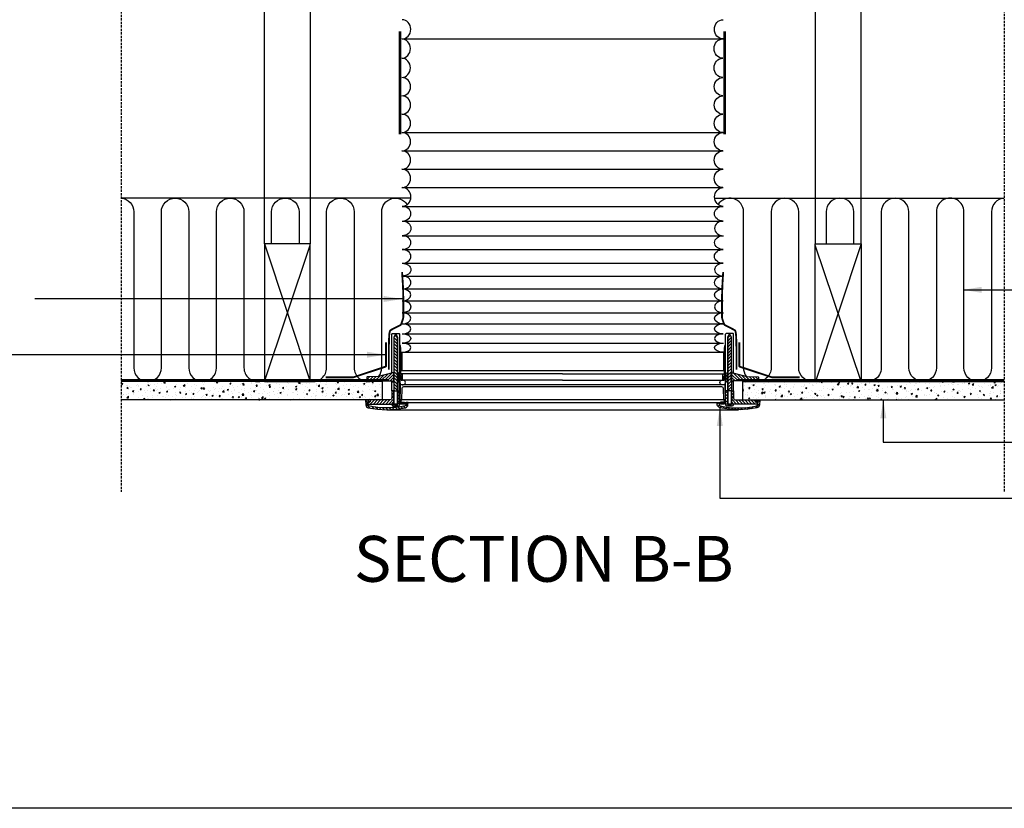
# Model space of a CAD drawing. Units: millimetres. Extents: x -506 to 8173, y 5605 to 12139.
# Drawn here: x 6539 to 7612, y 5901 to 6760 of the extents above; entities that cross this region are included whole.
import ezdxf

# ---------------------------------------------------------------- set-up
doc = ezdxf.new("R2010")
doc.units = ezdxf.units.MM
doc.header["$LTSCALE"] = 0.04
doc.linetypes.add('DASHED', pattern=[0.75, 0.5, -0.25])
doc.linetypes.add('HIDDEN', pattern=[9.524999999999999, 6.35, -3.175])
doc.layers.get('0').update_dxf_attribs({"lineweight": 25})
for name, color, linetype in [('VELUX_DIFFUSER', 7, 'Continuous'), ('VELUX_FLEX', 253, 'Continuous'), ('VELUX_GASKET', 1, 'Continuous'), ('VELUX_HATCH', 1, 'Continuous'), ('VELUX_INFO', 7, 'Continuous'), ('VELUX_INSULATION', 1, 'Continuous'), ('VELUX_ROOFCONSTRUCTION', 7, 'Continuous'), ('VELUX_RUDE_', 1, 'Continuous'), ('VELUX_SILVERTABE', 3, 'Continuous'), ('VELUX_TEXT', 7, 'Continuous'), ('VELUX_UNDERROOF', 3, 'DASHED'), ('VELUX_VAPOUR-BARRIER', 1, 'HIDDEN')]:
    doc.layers.add(name, color=color, linetype=linetype)
doc.styles.add('VELUX notes 1_50', font='arial.ttf')
doc.styles.add('Verdana', font='verdana.ttf')
doc.dimstyles.new('VERDANA', dxfattribs={"dimtxt": 20, "dimasz": 20, "dimexe": 2, "dimexo": 0, "dimgap": 2, "dimtad": 1, "dimdec": 0, "dimzin": 4, "dimdsep": 46, "dimlunit": 6, "dimtxsty": 'Verdana', "dimcen": 0.09, "dimclrd": 256, "dimclre": 256, "dimclrt": 256, "dimadec": 0, "dimazin": 1, "dimtfac": 1, "dimtdec": 0, "dimtix": 1, "dimtmove": 0, "dimatfit": 3, "dimfxl": 1, "dimtolj": 1, "dimtzin": 0, "dimarcsym": 0})
pattern_1 = [(44.99999999999996, (6452.203439276123, 6694.334932103915), (-1.683798022700465, 1.683798022700467), [])]
pattern_2 = [(44.99999999999996, (6452.203439276123, 6733.321746258805), (-1.683798022700465, 1.683798022700467), [])]
pattern_3 = [(134.9999999999999, (7808.748008103397, 6733.321746258804), (1.683798022700467, 1.683798022700466), [])]
pattern_4 = [(49.99999999999999, (4218.935765525324, 5491.193443356608), (14.34520365201507, -1.255042699651902), [1.5, -16.5]), (355, (4218.935765525324, 5491.193443356608), (-2.77502667226, 15.04384267400024), [1.2, -13.2]), (100.4514, (4220.131199125324, 5491.088856556607), (11.57018763428043, 13.78879084121907), [1.2748038, -14.02284224]), (46.18420000000002, (4218.935765525324, 5495.193443356608), (21.34482097251289, -3.310380286580362), [2.249999999999998, -24.74999999999999]), (96.6356, (4220.714500425325, 5494.917577216607), (18.69325411097407, 19.48235741800884), [1.91220576, -21.03426]), (351.1842, (4218.935765525324, 5495.193443356608), (18.69323890267254, 19.48237201850649), [1.8, -19.8]), (21, (4220.935765525324, 5494.193443356608), (11.93814104236923, -8.052377813306776), [1.5, -16.5]), (326.0000000000001, (4220.935765525324, 5494.193443356608), (4.866306638431634, 14.50300090093706), [1.2, -13.2]), (71.4514, (4221.930610185324, 5493.522411236608), (16.8044525716298, 6.450609934199048), [1.2748038, -14.02284224]), (37.50000000000001, (4218.935765525324, 5491.193443356608), (0.2431971063458134, 6.65787707662623), [0, -13.04, 0, -13.4, 0, -13.25]), (7.499999999999999, (4218.935765525324, 5491.193443356608), (5.261390748842972, 7.888234237647205), [0, -7.64, 0, -12.74, 0, -5.05]), (327.5, (4214.475765525325, 5491.193443356608), (10.67644872344818, -0.451097434687596), [0, -5, 0, -15.6, 0, -20.7]), (317.5, (4212.475765525325, 5491.193443356608), (11.66372338684772, 2.002099646646353), [0, -6.5, 0, -10.36, 0, -14.7])]
pattern_5 = [(135, (7808.748008103397, 6694.334932103915), (1.683798022700465, 1.683798022700467), [])]

msp = doc.modelspace()

# ---------------------------------------------------------------- hatches: boundary and pattern name
at = {"layer": 'VELUX_GASKET'}
h = msp.add_hatch(dxfattribs=at)
h.set_pattern_fill('ANSI31', color=256, scale=0.75, angle=89.99999999999999, style=0)
h.set_pattern_definition([(134.9999999999999, (6452.203439276123, 6733.321746258805), (-1.683798022700467, -1.683798022700465), [])])
h.paths.add_polyline_path([(6950.684653459643, 6412.934346319898), (6950.684653459644, 6414.393277948993), (6949.094506348381, 6417.383909704938), (6948.287291562978, 6417.383909704939), (6946.724919103506, 6414.396040466908), (6946.724887248447, 6414.312345565191), (6946.729139809648, 6414.068716497175), (6946.721522109285, 6405.470893150138), (6946.702605720999, 6355.770616644014), (6950.684653459644, 6355.770616644014)])
h = msp.add_hatch(dxfattribs=at)
h.set_pattern_fill('ANSI31', color=256, scale=0.75, angle=89.99999999999999, style=0)
h.set_pattern_definition([(44.99999999999996, (7808.748008103397, 6733.321746258804), (1.683798022700466, -1.683798022700467), [])])
h.paths.add_polyline_path([(7310.26679391988, 6412.934346319898), (7310.266793919876, 6414.393277948992), (7311.856941031139, 6417.383909704938), (7312.664155816543, 6417.383909704938), (7314.226528276016, 6414.396040466908), (7314.226560131076, 6414.312345565191), (7314.222307569875, 6414.068716497175), (7314.229925270236, 6405.470893150138), (7314.248841658522, 6355.770616644013), (7310.266793919876, 6355.770616644013)])
h = msp.add_hatch(dxfattribs=at)
h.set_pattern_fill('ANSI31', color=256, scale=0.75, angle=-2.544443745170813e-14, style=0)
h.set_pattern_definition(pattern_2)
h.paths.add_polyline_path([(6954.259696612758, 6397.797496513998), (6954.063259227396, 6401.633249123634), (6953.859501562882, 6405.11949861936), (6952.9594827494, 6405.11949861936), (6952.924262134224, 6368.817545255557), (6953.180602141751, 6368.561205248031), (6953.372632889295, 6372.225370190179), (6953.656433246144, 6372.225370190179), (6954.112105801285, 6372.225370190179, -0.3989595459725319), (6954.41075912119, 6371.941958771857), (6954.642273810055, 6367.524395348602, 0.3989595459728877), (6954.940927129963, 6367.24098393028), (6955.695675690067, 6367.24098393028, 0.4193348017581685), (6955.994693316892, 6367.545266477966), (6955.883329751076, 6373.925280890639, 0.4091108014275128), (6955.584312124251, 6374.219124694142), (6954.58738926918, 6374.219124694142, -0.4160501107899414), (6954.288331965141, 6374.520061875424), (6954.284300142164, 6377.797496513998), (6954.259696612758, 6377.797496513998)])
h = msp.add_hatch(dxfattribs=at)
h.set_pattern_fill('ANSI31', color=256, scale=0.75, angle=-2.544443745170813e-14, style=0)
h.set_pattern_definition(pattern_3)
h.paths.add_polyline_path([(7306.691750766764, 6397.797496513998), (7306.888188152127, 6401.633249123634), (7307.091945816639, 6405.11949861936), (7307.99196463012, 6405.11949861936), (7308.027185245297, 6368.817545255556), (7307.77084523777, 6368.561205248032), (7307.578814490225, 6372.225370190178), (7307.295014133379, 6372.225370190179), (7306.839341578238, 6372.225370190179, 0.3989595459725319), (7306.54068825833, 6371.941958771857), (7306.309173569465, 6367.524395348602, -0.3989595459728877), (7306.010520249558, 6367.24098393028), (7305.255771689455, 6367.24098393028, -0.4193348017581685), (7304.95675406263, 6367.545266477966), (7305.068117628445, 6373.925280890639, -0.4091108014275128), (7305.36713525527, 6374.219124694142), (7306.364058110343, 6374.219124694142, 0.4160501107899414), (7306.66311541438, 6374.520061875424), (7306.667147237356, 6377.797496513998), (7306.691750766764, 6377.797496513998)])
for points in [[(6955.259696612758, 6397.797496513998), (6954.259696612758, 6397.797496513998), (6954.284300142164, 6377.797496513998), (6955.259696612758, 6377.797496513998)], [(7305.691750766764, 6397.797496513998), (7306.691750766764, 6397.797496513998), (7306.667147237356, 6377.797496513998), (7305.691750766764, 6377.797496513998)]]:
    msp.add_hatch(color=256, dxfattribs=at).paths.add_polyline_path(points)
h = msp.add_hatch(dxfattribs=at)
h.set_pattern_fill('ANSI31', color=256, scale=0.75, angle=-2.544443745170813e-14, style=0)
h.set_pattern_definition(pattern_1)
h.paths.add_polyline_path([(6946.724887248447, 6375.325531410295), (6946.723474568433, 6375.406463794103), (6945.193564224242, 6375.406463794103), (6929.778564790437, 6371.468474533521), (6917.559904760044, 6370.828245468842, 0.3939124144345226), (6917.087535443246, 6370.339099309127), (6917.008431667893, 6365.80812301265), (6930.126378191731, 6366.495472575742), (6945.094261116397, 6366.484088273613), (6945.181476574873, 6365.48721102163), (6945.993954137384, 6365.48721102163), (6946.540181461987, 6366.033438346232), (6946.721522109285, 6366.484078995249)])
h = msp.add_hatch(dxfattribs=at)
h.set_pattern_fill('ANSI31', color=256, scale=0.75, angle=-2.544443745170813e-14, style=0)
h.set_pattern_definition(pattern_1)
h.paths.add_polyline_path([(6952.200754767293, 6374.916724121597, 0.0309060079338397), (6952.195881494912, 6374.978091119064), (6951.772458006872, 6375.401514607104, 0.03527411560137291), (6951.70239205592, 6375.406463794103), (6950.684653459644, 6375.406463794104), (6950.684653459643, 6373.947532165009), (6950.684653459644, 6366.434568526268), (6950.905607165238, 6365.983918598887), (6951.451834489839, 6365.437691274286), (6952.26431205235, 6365.437691274285), (6952.292388213555, 6365.758603265305), (6952.349263118143, 6366.408686399483)])
h = msp.add_hatch(dxfattribs=at)
h.set_pattern_fill('ANSI31', color=256, scale=0.75, angle=-2.544443745170813e-14, style=0)
h.set_pattern_definition(pattern_5)
h.paths.add_polyline_path([(7308.750692612226, 6374.916724121597, -0.0309060079338397), (7308.75556588461, 6374.978091119064), (7309.178989372649, 6375.401514607104, -0.03527411560137291), (7309.249055323602, 6375.406463794103), (7310.266793919876, 6375.406463794104), (7310.266793919876, 6373.947532165009), (7310.266793919876, 6366.434568526268), (7310.045840214283, 6365.983918598887), (7309.499612889682, 6365.437691274286), (7308.687135327171, 6365.437691274285), (7308.659059165966, 6365.758603265305), (7308.602184261377, 6366.408686399483)])
h = msp.add_hatch(dxfattribs=at)
h.set_pattern_fill('ANSI31', color=256, scale=0.75, angle=-2.544443745170813e-14, style=0)
h.set_pattern_definition(pattern_5)
h.paths.add_polyline_path([(7314.226560131072, 6375.325531410295), (7314.227972811088, 6375.406463794103), (7315.757883155278, 6375.406463794103), (7331.172882589082, 6371.468474533521), (7343.391542619476, 6370.828245468842, -0.3939124144345226), (7343.863911936274, 6370.339099309127), (7343.943015711626, 6365.80812301265), (7330.825069187791, 6366.495472575742), (7315.857186263122, 6366.484088273613), (7315.769970804646, 6365.48721102163), (7314.957493242135, 6365.48721102163), (7314.411265917533, 6366.033438346232), (7314.229925270236, 6366.484078995249)])
h = msp.add_hatch(dxfattribs=at)
h.set_pattern_fill('ANSI31', color=256, scale=0.75, angle=-2.544443745170813e-14, style=0)
h.set_pattern_definition([(44.99999999999996, (6452.203439276123, 6758.321746258804), (-1.683798022700465, 1.683798022700467), [])])
edge = h.paths.add_edge_path()
edge.add_line((6946.697106509639, 6341.322175378731), (6946.702605720997, 6355.770616644014))
edge.add_line((6946.702605720999, 6355.770616644014), (6944.254795184362, 6355.77154830351))
edge.add_line((6944.254795184361, 6355.77154830351), (6944.254795184361, 6347.80190141108))
edge.add_arc((6942.261016785789, 6347.80190141108), 1.993778398572488, -89.99931333380363, 9.777068044058979e-12, ccw=False)
edge.add_line((6942.261040680398, 6345.80812301265), (6921.021347282021, 6345.80812301265))
edge.add_line((6921.02134728202, 6345.80812301265), (6920.911634623732, 6343.714680783487))
edge.add_line((6920.911634623733, 6343.714680783487), (6918.735477851191, 6343.714680783487))
edge.add_line((6918.735477851191, 6343.714680783487), (6918.403789736507, 6343.41602746358))
edge.add_line((6918.403789736507, 6343.41602746358), (6918.294055598593, 6341.322175378731))
edge.add_line((6918.294055598593, 6341.322175378731), (6946.69710650964, 6341.322175378731))
h = msp.add_hatch(dxfattribs=at)
h.set_pattern_fill('ANSI31', color=256, scale=0.75, angle=-2.544443745170813e-14, style=0)
h.set_pattern_definition(pattern_2)
h.paths.add_polyline_path([(6952.91160993061, 6355.776895532467), (6950.684653459644, 6355.776895532467), (6950.684653459644, 6341.421863103929), (6952.678407963607, 6341.421863103929), (6952.897682496239, 6341.421863103929)])
h = msp.add_hatch(dxfattribs=at)
h.set_pattern_fill('ANSI31', color=256, scale=0.75, angle=-2.544443745170813e-14, style=0)
h.set_pattern_definition(pattern_3)
h.paths.add_polyline_path([(7308.039837448912, 6355.776895532466), (7310.266793919876, 6355.776895532466), (7310.266793919876, 6341.421863103929), (7308.273039415915, 6341.421863103929), (7308.05376488328, 6341.421863103929)])
h = msp.add_hatch(dxfattribs=at)
h.set_pattern_fill('ANSI31', color=256, scale=0.75, angle=-2.544443745170813e-14, style=0)
h.set_pattern_definition([(134.9999999999999, (7808.748008103397, 6758.321746258804), (1.683798022700467, 1.683798022700466), [])])
edge = h.paths.add_edge_path()
edge.add_line((7314.254340869884, 6341.32217537873), (7314.248841658526, 6355.770616644013))
edge.add_line((7314.248841658522, 6355.770616644013), (7316.696652195159, 6355.771548303509))
edge.add_line((7316.696652195162, 6355.77154830351), (7316.696652195162, 6347.80190141108))
edge.add_arc((7318.690430593731, 6347.80190141108), 1.993778398572488, 539.9999999999901, 629.9993133338036)
edge.add_line((7318.690406699123, 6345.80812301265), (7339.9301000975, 6345.80812301265))
edge.add_line((7339.930100097503, 6345.80812301265), (7340.03981275579, 6343.714680783487))
edge.add_line((7340.039812755789, 6343.714680783487), (7342.215969528332, 6343.714680783487))
edge.add_line((7342.21596952833, 6343.714680783487), (7342.547657643014, 6343.41602746358))
edge.add_line((7342.547657643016, 6343.41602746358), (7342.657391780929, 6341.322175378731))
edge.add_line((7342.657391780929, 6341.322175378731), (7314.254340869882, 6341.322175378731))
h = msp.add_hatch(dxfattribs=at)
h.set_pattern_fill('ANSI31', color=256, scale=20, angle=89.99999999999999, style=0)
h.set_pattern_definition([(134.9999999999999, (5021.891827186852, 4968.801101977422), (-1.76776695296637, -1.767766952966368), [])])
edge = h.paths.add_edge_path()
edge.add_arc((6958.491152319941, 6340.784000926172), 3.489070381935921, 282.8730045807554, 356.9999999999159)
edge.add_line((6961.975441052178, 6340.601397091329), (6962.10445273088, 6343.063086566877))
edge.add_line((6962.10445273088, 6343.063086566877), (6960.107962105902, 6343.063086566877))
edge.add_line((6960.107962105902, 6343.063086566877), (6959.984418919471, 6340.705742139809))
edge.add_arc((6958.491152319941, 6340.784000926173), 1.495315877972518, 282.8730045806449, 356.99999999988836, ccw=False)
edge.add_arc((6938.861996285999, 6426.675339921306), 89.60108118865934, 257.328810032288, 282.8730045806505, ccw=False)
edge.add_arc((6919.535498988842, 6340.715393532278), 1.495315877972744, 182.9999999999802, 257.3288100322871, ccw=False)
edge.add_line((6918.042232389311, 6340.637134745919), (6917.880945035842, 6343.714680783487))
edge.add_line((6917.880945035842, 6343.714680783487), (6919.04428505468, 6343.714680783487))
edge.add_line((6919.044285054679, 6343.714680783487), (6919.061688262026, 6344.711709864703))
edge.add_line((6919.061688262027, 6344.711709864703), (6918.099161709715, 6345.70843528745))
edge.add_line((6918.099161709715, 6345.70843528745), (6915.779966164895, 6345.708435287451))
edge.add_line((6915.779966164895, 6345.708435287451), (6916.051210256621, 6340.532789697437))
edge.add_arc((6919.535498988858, 6340.715393532273), 3.48907038193581, 182.9999999999721, 257.3288100322967)
edge.add_arc((6938.861996285999, 6426.675339921306), 91.59483569262294, 257.3288100322995, 282.8730045806541)
h = msp.add_hatch(dxfattribs=at)
h.set_pattern_fill('ANSI31', color=256, scale=20, angle=89.99999999999999, style=0)
h.set_pattern_definition([(44.99999999999996, (9239.059620192667, 4968.80110197742), (1.767766952966368, -1.767766952966369), [])])
edge = h.paths.add_edge_path()
edge.add_arc((7302.46029505958, 6340.784000926171), 3.489070381935921, 183.0000000000841, 257.1269954192446, ccw=False)
edge.add_line((7298.976006327342, 6340.601397091328), (7298.84699464864, 6343.063086566877))
edge.add_line((7298.84699464864, 6343.063086566877), (7300.843485273619, 6343.063086566877))
edge.add_line((7300.843485273621, 6343.063086566877), (7300.967028460052, 6340.705742139809))
edge.add_arc((7302.46029505958, 6340.784000926172), 1.495315877972518, 183.0000000001116, 257.1269954193551)
edge.add_arc((7322.089451093521, 6426.675339921306), 89.60108118865934, 257.1269954193494, 282.671189967712)
edge.add_arc((7341.415948390681, 6340.715393532278), 1.495315877972744, 282.6711899677129, 357.0000000000198)
edge.add_line((7342.90921499021, 6340.637134745919), (7343.070502343679, 6343.714680783487))
edge.add_line((7343.070502343679, 6343.714680783487), (7341.907162324841, 6343.714680783487))
edge.add_line((7341.907162324842, 6343.714680783487), (7341.889759117495, 6344.711709864703))
edge.add_line((7341.889759117494, 6344.711709864703), (7342.852285669805, 6345.70843528745))
edge.add_line((7342.852285669807, 6345.70843528745), (7345.171481214627, 6345.708435287451))
edge.add_line((7345.171481214627, 6345.708435287451), (7344.900237122902, 6340.532789697437))
edge.add_arc((7341.415948390662, 6340.715393532273), 3.48907038193581, 282.6711899677033, 357.0000000000279, ccw=False)
edge.add_arc((7322.089451093521, 6426.675339921306), 91.59483569262294, 257.1269954193458, 282.67118996770046, ccw=False)
at = {"layer": 'VELUX_HATCH'}
h = msp.add_hatch(dxfattribs=at)
h.set_pattern_fill('AR-CONC', color=256, scale=2, style=0)
h.set_pattern_definition(pattern_4)
h.paths.add_polyline_path([(6649.54816615476, 6365.80812301265), (6649.54816615476, 6345.80812301265), (6934.254795184361, 6345.80812301265), (6934.254795184361, 6365.80812301265)])
h = msp.add_hatch(dxfattribs=at)
h.set_pattern_fill('AR-CONC', color=256, scale=2, style=0)
h.set_pattern_definition(pattern_4)
h.paths.add_polyline_path([(7611.600582227963, 6345.80812301265), (7611.600582227963, 6365.80812301265), (7326.696652195162, 6365.80812301265), (7326.696652195158, 6345.80812301265)])

# ---------------------------------------------------------------- linework, layer by layer
at = {"color": 1, "linetype": 'HIDDEN', "ltscale": 10}
for p, q in [((6649.54816615476, 7847.673030002921), (6649.54816615476, 6245.80812301265)), ((7611.600582227964, 7825.897979531826), (7611.600582227963, 6245.80812301265))]:
    msp.add_line(p, q, dxfattribs=at)
msp.add_lwpolyline([(3993.834717993277, 8638.976244709691), (8173.271174081414, 8638.976244709691), (8173.271174081414, 5900.727654187449), (3993.834717993277, 5900.727654187449)], close=True)
at = {"layer": 'VELUX_DIFFUSER'}
for p, q in [((6944.254795184361, 6414.153455533618), (6944.254795184361, 6417.578902895123)), ((6944.754795184361, 6418.078902895123), (6952.4594827494, 6418.078902895123)), ((6952.9594827494, 6405.11949861936), (6952.9594827494, 6417.578902895123)), ((7307.99196463012, 6405.11949861936), (7307.99196463012, 6417.578902895123)), ((7316.196652195162, 6418.078902895123), (7308.49196463012, 6418.078902895123)), ((7316.696652195162, 6414.153455533617), (7316.696652195162, 6417.578902895123)), ((6944.254795184361, 6375.166641378728), (6944.254795184361, 6414.153455533618)), ((6952.897682496239, 6341.421863103929), (6952.9594827494, 6405.11949861936)), ((7308.05376488328, 6341.421863103929), (7307.99196463012, 6405.11949861936)), ((7316.696652195162, 6375.166641378728), (7316.696652195162, 6414.153455533617)), ((6955.574301169629, 6397.797496514072), (7305.553316299141, 6397.797496513925)), ((6955.259696612758, 6377.797496513998), (7305.691750766764, 6377.797496513998)), ((6944.254795184361, 6355.77154830351), (6944.254795184361, 6366.484726756278)), ((7316.696652195162, 6355.77154830351), (7316.696652195162, 6366.484726756278)), ((6950.684653459643, 6355.776895532467), (6952.91160993061, 6355.776895532467)), ((7310.26679391988, 6355.776895532466), (7308.039837448912, 6355.776895532467)), ((6948.375459296154, 6340.674205164943), (6948.067850673191, 6338.929669973975)), ((6949.006338615205, 6340.674205164943), (6949.313947238168, 6338.929669973975)), ((6952.678407963607, 6341.421863103929), (6960.0219492289, 6341.421863103929)), ((7308.273039415915, 6341.421863103929), (7300.929498150621, 6341.421863103929)), ((7311.945108764317, 6340.674205164943), (7311.637500141354, 6338.929669973974)), ((7312.575988083365, 6340.674205164943), (7312.883596706331, 6338.929669973974)), ((6946.697144451717, 6338.929669973975), (6948.067850673191, 6338.929669973975)), ((6948.067850673191, 6338.929669973975), (6949.313947238168, 6338.929669973975)), ((6949.313947238168, 6338.929669973975), (6950.684653459643, 6338.929669973975)), ((7311.637500141354, 6338.929669973974), (7310.266793919876, 6338.929669973974)), ((7312.883596706331, 6338.929669973974), (7311.637500141354, 6338.929669973974)), ((7314.254302927806, 6338.929669973974), (7312.883596706331, 6338.929669973974))]:
    msp.add_line(p, q, dxfattribs=at)
at = {"layer": 'VELUX_DIFFUSER', "color": 0}
msp.add_line((6938.861996286001, 6335.080504228683), (7322.089451093521, 6335.080504228682), dxfattribs=at)
at = {"layer": 'VELUX_DIFFUSER'}
for points in [[(6944.703389947752, 6341.322175378731), (6944.703389947752, 6340.424985851947, 0.4142135623730951), (6946.198705825725, 6338.929669973975), (6946.697144451717, 6338.929669973975), (6947.00475307468, 6340.674205164943), (6950.377044836679, 6340.674205164943), (6950.684653459644, 6338.929669973975), (6951.183092085634, 6338.929669973975, 0.4142135623730951), (6952.678407963607, 6340.424985851947), (6952.678407963607, 6341.421863103929), (6950.684653459644, 6341.421863103929), (6950.684653459643, 6412.934346319898), (6950.684653459644, 6414.393277948993), (6949.094506348381, 6417.383909704938), (6948.287291562978, 6417.383909704939), (6946.723474568433, 6414.393277948992), (6946.724918052067, 6414.393277948992), (6946.697144451717, 6341.421863103929)], [(7316.248057431767, 6341.322175378731), (7316.248057431771, 6340.424985851947, -0.4142135623730951), (7314.752741553795, 6338.929669973974), (7314.254302927806, 6338.929669973974), (7313.946694304843, 6340.674205164943), (7310.574402542839, 6340.674205164943), (7310.266793919876, 6338.929669973974), (7309.768355293887, 6338.929669973974, -0.4142135623730951), (7308.273039415915, 6340.424985851947), (7308.273039415915, 6341.421863103929), (7310.266793919876, 6341.421863103929), (7310.26679391988, 6412.934346319898), (7310.266793919876, 6414.393277948992), (7311.856941031139, 6417.383909704938), (7312.664155816543, 6417.383909704938), (7314.227972811088, 6414.393277948992), (7314.226529327454, 6414.393277948993), (7314.254302927806, 6341.421863103929)], [(6952.924262134224, 6368.817545255557), (6953.180602141751, 6368.561205248031), (6953.372632889295, 6372.225370190179), (6953.656433246144, 6372.225370190179), (6954.112105801285, 6372.225370190179, -0.398959545973162), (6954.41075912119, 6371.941958771857), (6954.642273810055, 6367.524395348602, 0.398959545973053), (6954.940927129963, 6367.24098393028), (6955.695675690067, 6367.24098393028, 0.4193348017583959), (6955.994693316892, 6367.545266477966), (6955.883329751076, 6373.925280890639, 0.4091108014271244), (6955.584312124252, 6374.219124694142), (6954.58738926918, 6374.219124694142, -0.4116598904959141), (6954.288337480995, 6374.515578084319), (6954.259696612758, 6397.797496513998), (6954.063259227396, 6401.633249123633), (6953.859501562882, 6405.11949861936), (6952.9594827494, 6405.11949861936)], [(7308.027185245297, 6368.817545255556), (7307.77084523777, 6368.561205248032), (7307.578814490225, 6372.225370190178), (7307.295014133379, 6372.225370190179), (7306.839341578238, 6372.225370190179, 0.398959545973162), (7306.54068825833, 6371.941958771857), (7306.309173569465, 6367.524395348602, -0.398959545973053), (7306.010520249558, 6367.24098393028), (7305.255771689455, 6367.24098393028, -0.4193348017583959), (7304.95675406263, 6367.545266477966), (7305.068117628445, 6373.925280890639, -0.4091108014271244), (7305.36713525527, 6374.219124694142), (7306.364058110343, 6374.219124694142, 0.4116598904959141), (7306.663109898527, 6374.515578084319), (7306.691750766764, 6397.797496513998), (7306.888188152127, 6401.633249123633), (7307.091945816639, 6405.11949861936), (7307.99196463012, 6405.11949861936)], [(6945.193564224242, 6375.406463794103), (6929.778564790437, 6371.468474533521), (6917.559904760044, 6370.828245468842, 0.3938605194293232), (6917.087537007174, 6370.339188889151), (6917.008431667893, 6365.80812301265), (6930.12637819173, 6366.495472575742), (6945.094261116397, 6366.484088273613), (6945.181476574873, 6365.48721102163), (6945.993954137384, 6365.48721102163), (6946.540181461987, 6366.033438346232), (6946.721522109285, 6366.484078995249), (6946.721522109285, 6366.484078995249), (6946.729139809648, 6375.081902342282), (6946.723474568433, 6375.406463794103), (6945.193564224242, 6375.406463794103)], [(7315.757883155278, 6375.406463794103), (7331.172882589082, 6371.468474533521), (7343.391542619476, 6370.828245468842, -0.3938605194293232), (7343.863910372347, 6370.339188889151), (7343.943015711626, 6365.80812301265), (7330.825069187791, 6366.495472575742), (7315.857186263122, 6366.484088273613), (7315.769970804646, 6365.48721102163), (7314.957493242135, 6365.48721102163), (7314.411265917533, 6366.033438346232), (7314.229925270236, 6366.484078995249), (7314.229925270236, 6366.484078995249), (7314.222307569871, 6375.081902342282), (7314.227972811088, 6375.406463794103), (7315.757883155278, 6375.406463794103)]]:
    msp.add_lwpolyline(points, format="xyb", dxfattribs=at)
for points in [[(6952.200754767293, 6374.916724121597, 0.03090600793383969), (6952.195881494912, 6374.978091119064), (6951.772458006872, 6375.401514607104, 0.03527411560145856), (6951.702392055919, 6375.406463794103), (6950.684653459644, 6375.406463794104), (6950.684653459643, 6375.032382594936), (6950.684653459643, 6375.032382594936), (6950.684653459643, 6373.573450965862), (6950.684653459643, 6366.434568526268), (6950.684653459643, 6366.434568526268), (6950.905607165238, 6365.983918598887), (6951.451834489839, 6365.437691274286), (6952.26431205235, 6365.437691274285), (6952.292388213555, 6365.758603265305), (6952.351527510826, 6366.434568526266), (6952.34881134394, 6366.434568526267)], [(7308.750692612226, 6374.916724121597, -0.03090600793383969), (7308.75556588461, 6374.978091119064), (7309.178989372649, 6375.401514607104, -0.03527411560145856), (7309.249055323602, 6375.406463794103), (7310.266793919876, 6375.406463794104), (7310.266793919876, 6375.032382594936), (7310.266793919876, 6375.032382594936), (7310.266793919876, 6373.573450965862), (7310.266793919876, 6366.434568526268), (7310.266793919876, 6366.434568526268), (7310.045840214283, 6365.983918598887), (7309.499612889682, 6365.437691274286), (7308.687135327171, 6365.437691274285), (7308.659059165966, 6365.758603265305), (7308.599919868695, 6366.434568526266), (7308.602636035579, 6366.434568526267)], [(6946.697106509639, 6341.322175378731), (6946.702605720999, 6355.770616644014), (6944.254795184361, 6355.77154830351), (6944.254795184361, 6347.80190141108, -0.4142100521735361), (6942.261040680398, 6345.80812301265), (6921.02134728202, 6345.80812301265), (6920.911634623733, 6343.714680783487), (6918.735477851191, 6343.714680783487), (6918.403789736507, 6343.41602746358), (6918.294055598593, 6341.322175378731), (6946.697106509639, 6341.322175378731)], [(7314.254340869884, 6341.32217537873), (7314.248841658522, 6355.770616644013), (7316.696652195162, 6355.77154830351), (7316.696652195162, 6347.80190141108, 0.4142100521735361), (7318.690406699123, 6345.80812301265), (7339.930100097503, 6345.80812301265), (7340.039812755789, 6343.714680783487), (7342.21596952833, 6343.714680783487), (7342.547657643016, 6343.41602746358), (7342.657391780929, 6341.322175378731), (7314.254340869884, 6341.32217537873)], [(6959.268485184588, 6337.3826238892, 0.3352115920713962), (6961.975441052178, 6340.601397091329), (6962.10445273088, 6343.063086566877), (6960.107962105902, 6343.063086566877), (6959.984418919472, 6340.70574213981, -0.3352115920717833), (6958.824294976215, 6339.326267910326, -0.111921417989407), (6919.207493004533, 6339.256496123556, -0.3361914121519295), (6918.042232389311, 6340.637134745919), (6917.880945035842, 6343.714680783487), (6919.044285054679, 6343.714680783487), (6919.061688262027, 6344.711709864703), (6918.099161709715, 6345.70843528745), (6915.779966164895, 6345.708435287451), (6916.051210256621, 6340.532789697438, 0.3361914121520257), (6918.770151692139, 6337.31129957859, 0.1119214179893722)], [(7301.682962194933, 6337.3826238892, -0.3352115920713962), (7298.976006327342, 6340.601397091328), (7298.84699464864, 6343.063086566877), (7300.843485273621, 6343.063086566877), (7300.967028460051, 6340.70574213981, 0.3352115920717833), (7302.127152403304, 6339.326267910326, 0.111921417989407), (7341.74395437499, 6339.256496123555, 0.3361914121519295), (7342.90921499021, 6340.637134745919), (7343.070502343679, 6343.714680783487), (7341.907162324842, 6343.714680783487), (7341.889759117494, 6344.711709864703), (7342.852285669807, 6345.70843528745), (7345.171481214627, 6345.708435287451), (7344.9002371229, 6340.532789697437, -0.3361914121520257), (7342.181295687384, 6337.311299578589, -0.1119214179893722)]]:
    msp.add_lwpolyline(points, format="xyb", close=True, dxfattribs=at)
at = {"layer": 'VELUX_DIFFUSER', "color": 0}
msp.add_lwpolyline([(7306.401559680333, 6362.407670441801), (7304.282721061278, 6362.407670441801, -0.004984924811057154), (7304.234533603933, 6362.407670441801), (7130.47572368976, 6362.407670441801), (6954.549887699188, 6362.407670441801, 0.4091108014276969), (6953.553162276439, 6361.428191096789), (6953.230948287406, 6342.968564028157), (6954.227521718965, 6342.968564028157), (6954.331956881149, 6345.959195784103), (6955.330809023728, 6345.959195784102), (6955.548923351405, 6358.454957247814, -0.4091108014276335), (6957.542374196901, 6360.413915937837), (7130.47572368976, 6360.413915937837), (7303.409073182622, 6360.413915937837, -0.4091108014277641), (7305.402524028115, 6358.454957247814), (7305.620638355791, 6345.959195784102), (7306.619490498371, 6345.959195784102), (7306.723925660557, 6342.968564028157), (7307.720499092113, 6342.968564028157), (7307.398285103081, 6361.428191096789, 0.4091108014274354)], format="xyb", close=True, dxfattribs=at)
msp.add_lwpolyline([(7306.619490498371, 6345.959195784102), (7305.620638355791, 6345.959195784102), (7305.119157576093, 6345.959195784102), (7299.413078056907, 6345.959195784102), (7298.914639430917, 6345.959195784102), (7217.162671111844, 6345.959195784102), (7216.484272979193, 6345.959195784102), (7213.631233219599, 6345.959195784102), (7212.95035339427, 6345.959195784102), (7211.223711344926, 6345.959195784102), (7130.47572368976, 6345.959195784101), (7049.976955347591, 6345.959195784102), (7049.727736034594, 6345.959195784102), (7048.001093985253, 6345.959195784102), (7047.320214159921, 6345.959195784102), (7044.46717440033, 6345.959195784102), (7043.788776267675, 6345.959195784102), (6962.036807948602, 6345.959195784102), (6961.53836932261, 6345.959195784102), (6955.832289803428, 6345.959195784102), (6955.333783712949, 6345.959195784102), (6955.330809023728, 6345.959195784102), (6954.331956881149, 6345.959195784103), (6954.239652001901, 6343.315929882694), (6958.365350014012, 6343.315929882694), (6958.365350014012, 6342.968564028157), (6960.103008389557, 6342.968564028157), (6960.107962105902, 6343.063086566877), (6962.10445273088, 6343.063086566877), (7130.47572368976, 6343.063086566877), (7298.84699464864, 6343.063086566877), (7300.843485273617, 6343.063086566877), (7300.848438989964, 6342.968564028157), (7302.586097365507, 6342.968564028157), (7302.586097365507, 6343.315929882694), (7306.711795377618, 6343.315929882694)], close=True, dxfattribs=at)
at = {"layer": 'VELUX_DIFFUSER'}
for points in [[(6954.406854728641, 6343.315929882694), (6958.365350014012, 6343.315929882694), (6958.365350014012, 6341.421863103929), (6954.406854728641, 6341.421863103929)], [(7306.54459265088, 6343.315929882694), (7302.586097365511, 6343.315929882694), (7302.586097365507, 6341.421863103929), (7306.54459265088, 6341.421863103929)]]:
    msp.add_lwpolyline(points, close=True, dxfattribs=at)
for centre, start, end in [((6944.754795184361, 6417.578902895123), 90, 180), ((6952.4594827494, 6417.578902895123), 0, 90), ((7308.49196463012, 6417.578902895123), 90, 180), ((7316.196652195162, 6417.578902895123), 0, 90)]:
    msp.add_arc(centre, 0.5, start, end, dxfattribs=at)
for centre, major_axis, ratio, start_param, end_param in [((6955.496781581842, 6749.744632586873), (0, 10.50000000000023), 0.9077585662685144, 3.141592653589793, 6.283185307179586), ((6955.171611568047, 6728.744632586652), (0, 10.50000000000023), 0.9077585662685144, 3.141592653589793, 6.283185307179586), ((6955.171611568047, 6707.744632586432), (0, 10.50000000000023), 0.9077585662685144, 3.141592653589793, 6.283185307179586), ((6955.347781657199, 6687.244632586284), (0, 10.00000000000023), 0.9531464945819389, 3.141592653589793, 6.283185307179586), ((6955.34778165719, 6667.244632586284), (0, 10.00000000000023), 0.9531464945819389, 3.141592653589793, 6.283185307179586), ((6955.347781657183, 6647.244632586284), (0, 10.00000000000023), 0.9531464945819389, 3.141592653589793, 6.283185307179586), ((6955.347781657174, 6627.244632586285), (0, 10.00000000000023), 0.9531464945819389, 3.141592653589793, 6.283185307179586), ((6955.347781657199, 6607.244632586285), (0, 10.00000000000023), 0.9531464945819389, 3.141592653589793, 6.283185307179586), ((6955.347781657157, 6587.244632586285), (0, 10.00000000000023), 0.9531464945819389, 3.141592653589793, 6.283185307179586), ((6955.662386214207, 6567.017496513637), (0, 10.22713607279547), 0.9319779142445972, 3.141592653589793, 6.283185307179586), ((6955.574301169627, 6548.797496513709), (9.531464945819607, 0), 0.8393253340881991, 4.71238898038469, 7.853981633974483), ((7305.465231254562, 6532.797496513707), (-9.531464945819607, 0), 0.8393253340881991, 4.71238898038469, 7.853981633974483), ((6955.662386214202, 6517.297496513708), (9.531464945819607, 0), 0.7868675007076866, 4.71238898038469, 7.853981633974483), ((6955.57430116963, 6502.297496513781), (9.531464945819607, 0), 0.7868675007076866, 4.71238898038469, 7.853981633974483), ((7305.465231254566, 6487.79749651378), (-9.531464945819607, 0), 0.7344096673271743, 4.71238898038469, 7.853981633974483), ((6955.662386214206, 6473.79749651378), (9.531464945819607, 0), 0.7344096673271743, 4.71238898038469, 7.853981633974483), ((6955.574301169629, 6460.297496513854), (9.531464945819607, 0), 0.6819518339466617, 4.71238898038469, 7.853981633974483), ((7305.465231254566, 6447.297496513852), (-9.531464945819607, 0), 0.6819518339466617, 4.71238898038469, 7.853981633974483), ((6955.662386214206, 6434.797496513853), (9.531464945819607, 0), 0.6294940005661493, 4.71238898038469, 7.853981633974483), ((6955.574301169629, 6423.297496513926), (9.531464945819607, 0), 0.5770361671856369, 4.71238898038469, 7.853981633974483), ((7305.465231254566, 6412.797496513925), (-9.531464945819607, 0), 0.5245783338051244, 4.71238898038469, 7.853981633974483), ((6955.662386214206, 6402.797496513926), (9.531464945819607, 0), 0.5245783338051244, 4.71238898038469, 7.853981633974483)]:
    msp.add_ellipse(centre, major_axis=major_axis, ratio=ratio, start_param=start_param, end_param=end_param, dxfattribs=at)
at = {"layer": 'VELUX_DIFFUSER', "extrusion": (0, 0, -1)}
for centre, major_axis, ratio, start_param, end_param in [((7305.299626622202, 6749.744632586872), (0, 10.50000000000023), 0.9077585662685144, 3.141592653589793, 6.283185307179586), ((7304.974456608406, 6728.744632586652), (0, 10.50000000000023), 0.9077585662685144, 3.141592653589793, 6.283185307179586), ((7304.974456608408, 6707.744632586431), (0, 10.50000000000023), 0.9077585662685144, 3.141592653589793, 6.283185307179586), ((7305.150626697559, 6687.244632586284), (0, 10.00000000000023), 0.9531464945819389, 3.141592653589793, 6.283185307179586), ((7305.15062669755, 6667.244632586284), (0, 10.00000000000023), 0.9531464945819389, 3.141592653589793, 6.283185307179586), ((7305.150626697543, 6647.244632586284), (0, 10.00000000000023), 0.9531464945819389, 3.141592653589793, 6.283185307179586), ((7305.150626697534, 6627.244632586285), (0, 10.00000000000023), 0.9531464945819389, 3.141592653589793, 6.283185307179586), ((7305.150626697559, 6607.244632586285), (0, 10.00000000000023), 0.9531464945819389, 3.141592653589793, 6.283185307179586), ((7305.150626697517, 6587.244632586285), (0, 10.00000000000023), 0.9531464945819389, 3.141592653589793, 6.283185307179586), ((7305.465231254566, 6567.017496513635), (0, 10.22713607264905), 0.931977914257941, 3.141592653589793, 6.283185307179586), ((7305.377146209987, 6548.797496513708), (-9.531464945819607, 0), 0.8393253340881991, 4.71238898038469, 7.853981633974483), ((6955.662386214202, 6532.797496513707), (9.531464945819607, 0), 0.8393253340881991, 4.71238898038469, 7.853981633974483), ((7305.465231254562, 6517.297496513707), (-9.531464945819607, 0), 0.7868675007076866, 4.71238898038469, 7.853981633974483), ((7305.37714620999, 6502.29749651378), (-9.531464945819607, 0), 0.7868675007076866, 4.71238898038469, 7.853981633974483), ((6955.662386214206, 6487.79749651378), (9.531464945819607, 0), 0.7344096673271743, 4.71238898038469, 7.853981633974483), ((7305.465231254566, 6473.79749651378), (-9.531464945819607, 0), 0.7344096673271743, 4.71238898038469, 7.853981633974483), ((7305.37714620999, 6460.297496513853), (-9.531464945819607, 0), 0.6819518339466617, 4.71238898038469, 7.853981633974483), ((6955.662386214206, 6447.297496513853), (9.531464945819607, 0), 0.6819518339466617, 4.71238898038469, 7.853981633974483), ((7305.465231254566, 6434.797496513852), (-9.531464945819607, 0), 0.6294940005661493, 4.71238898038469, 7.853981633974483), ((7305.37714620999, 6423.297496513926), (-9.531464945819607, 0), 0.5770361671856369, 4.71238898038469, 7.853981633974483), ((6955.662386214206, 6412.797496513926), (9.531464945819607, 0), 0.5245783338051244, 4.71238898038469, 7.853981633974483), ((7305.465231254566, 6402.797496513925), (-9.531464945819607, 0), 0.5245783338051244, 4.71238898038469, 7.853981633974483)]:
    msp.add_ellipse(centre, major_axis=major_axis, ratio=ratio, start_param=start_param, end_param=end_param, dxfattribs=at)
at = {"layer": 'VELUX_FLEX', "color": 7}
for p, q in [((6955.574374191176, 6739.244632586799), (7305.574374191176, 6739.244632586798)), ((6955.259696612608, 6637.244632586431), (7305.238711742119, 6637.244632586283))]:
    msp.add_line(p, q, dxfattribs=at)
at = {"layer": 'VELUX_FLEX', "color": 253}
for p, q in [((6955.259696612598, 6617.244632586432), (7305.238711742109, 6617.244632586284)), ((6955.259696612624, 6597.244632586432), (7305.238711742135, 6597.244632586284)), ((6955.259696612581, 6577.244632586432), (7305.238711742092, 6577.244632586284)), ((6955.486216125049, 6556.797496513856), (7305.465231254562, 6556.797496513708)), ((6955.486216125049, 6556.797496513856), (7305.465231254562, 6556.797496513708)), ((6955.486216125049, 6540.797496513855), (7305.465231254562, 6540.797496513707)), ((6955.574301169627, 6524.797496513855), (7305.553316299141, 6524.797496513707)), ((6955.486216125053, 6509.797496513927), (7305.465231254566, 6509.797496513781)), ((6955.486216125053, 6509.797496513927), (7305.465231254566, 6509.797496513781)), ((6955.486216125053, 6494.797496513927), (7305.465231254566, 6494.79749651378)), ((6955.57430116963, 6480.797496513927), (7305.553316299145, 6480.79749651378)), ((6955.486216125053, 6466.797496514), (7305.465231254566, 6466.797496513853)), ((6955.486216125053, 6466.797496514), (7305.465231254566, 6466.797496513853)), ((6955.486216125053, 6453.797496514), (7305.465231254566, 6453.797496513852)), ((6955.574301169629, 6440.797496514), (7305.553316299141, 6440.797496513852)), ((6955.486216125053, 6428.797496514073), (7305.465231254566, 6428.797496513926)), ((6955.486216125053, 6428.797496514073), (7305.465231254566, 6428.797496513926)), ((6955.486216125053, 6417.797496514073), (7305.465231254566, 6417.797496513925)), ((6955.574301169629, 6407.797496514073), (7305.553316299141, 6407.797496513925))]:
    msp.add_line(p, q, dxfattribs=at)
at = {"layer": 'VELUX_FLEX'}
for p, q in [((6950.684653459643, 6414.393277948992), (6950.684653459643, 6341.421863103929)), ((7310.26679391988, 6414.393277948992), (7310.26679391988, 6341.421863103929)), ((6954.259696612758, 6397.797496513998), (6954.259696612758, 6377.797496513998)), ((6954.259696612758, 6397.797496513998), (6955.259696612758, 6397.797496513998)), ((6954.259696612808, 6397.797496513998), (6955.259696612808, 6397.797496513998)), ((6955.259696612758, 6397.797496513998), (6955.259696612758, 6377.797496513998)), ((6955.259696612758, 6397.797496513998), (7305.691750766764, 6397.797496513998)), ((6955.259696612808, 6397.797496513998), (7305.691750766811, 6397.797496513998)), ((7305.691750766764, 6397.797496513998), (7305.691750766764, 6377.797496513998)), ((7306.691750766764, 6397.797496513998), (7305.691750766764, 6397.797496513998)), ((7306.691750766713, 6397.797496513998), (7305.691750766713, 6397.797496513998)), ((7306.691750766764, 6397.797496513998), (7306.691750766764, 6377.797496513998)), ((6954.259696612758, 6377.797496513998), (6955.259696612758, 6377.797496513998)), ((7306.691750766764, 6377.797496513998), (7305.691750766764, 6377.797496513998)), ((6921.016122869722, 6345.70843528745), (6918.099161709715, 6345.70843528745)), ((7339.935324509799, 6345.70843528745), (7342.852285669807, 6345.70843528745))]:
    msp.add_line(p, q, dxfattribs=at)
at = {"layer": 'VELUX_GASKET'}
for p, q in [((6946.702605720999, 6355.770616644014), (6950.684653459643, 6355.770616644014)), ((7314.248841658522, 6355.770616644013), (7310.26679391988, 6355.770616644013)), ((6946.697144451717, 6341.421863103929), (6950.684653459643, 6341.421863103929)), ((7310.26679391988, 6341.421863103929), (7314.254302927806, 6341.421863103929))]:
    msp.add_line(p, q, dxfattribs=at)
for points in [[(6956.697678646062, 6367.24098393028), (6955.695675690067, 6367.24098393028), (6954.940927129963, 6367.24098393028, -0.398959545973053), (6954.642273810055, 6367.524395348602), (6954.41075912119, 6371.941958771857, 0.398959545973162), (6954.112105801285, 6372.225370190179), (6953.656433246144, 6372.225370190179), (6953.372632889295, 6372.225370190179), (6953.111868184518, 6367.249683214987), (6953.068851700347, 6364.785270487406, 0.346307690587057), (6955.620348798213, 6362.407670441801), (6956.716913775588, 6362.407670441801, 0.9940277794691186)], [(7304.253768733459, 6367.24098393028), (7305.255771689455, 6367.24098393028), (7306.010520249558, 6367.24098393028, 0.398959545973053), (7306.309173569465, 6367.524395348602), (7306.54068825833, 6371.941958771857, -0.398959545973162), (7306.839341578238, 6372.225370190179), (7307.295014133379, 6372.225370190179), (7307.578814490225, 6372.225370190178), (7307.839579195002, 6367.249683214987), (7307.882595679173, 6364.785270487406, -0.346307690587057), (7305.331098581308, 6362.407670441801), (7304.234533603933, 6362.407670441801, -0.9940277794691186)]]:
    msp.add_lwpolyline(points, format="xyb", close=True, dxfattribs=at)
at = {"layer": 'VELUX_INSULATION'}
for p, q in [((6965.17663680075, 6565.80812301265), (6649.54816615476, 6565.80812301265)), ((7295.77481057877, 6565.80812301265), (7611.403281224761, 6565.80812301265))]:
    msp.add_line(p, q, dxfattribs=at)
for points in [[(6649.54816615476, 6565.759293689585, -0.3907669170544248), (6663.338829398859, 6550.808123012651), (6663.338829398861, 6380.80812301265, 1), (6693.338829398861, 6380.80812301265), (6693.338829398859, 6550.808123012651, -0.9999999999999997), (6723.338829398859, 6550.808123012652), (6723.338829398861, 6380.80812301265, 0.414213562373084), (6738.338829398861, 6365.808123012651, 0.414213562373084)], [(6738.338829398861, 6365.808123012651, 0.4142135623729707), (6753.338829398861, 6380.808123012652), (6753.338829398859, 6550.808123012653, -0.9999999999999997), (6783.338829398859, 6550.808123012653), (6783.338829398861, 6380.808123012652, 0.4625134290926252), (6800.758933933044, 6366.004640515495)], [(6813.338829398859, 6515.80812301265), (6813.338829398859, 6550.808123012653, -0.9999999999999997), (6843.338829398859, 6550.808123012653), (6843.338829398859, 6515.808123012649)], [(6856.372402016716, 6366.065064055781, 0.4568245163753097), (6873.338829398861, 6380.808123012652), (6873.338829398859, 6550.808123012653, -0.9999999999999997), (6903.338829398859, 6550.808123012653), (6903.338829398861, 6380.808123012652, 0.4625134290926252), (6920.758933933044, 6366.004640515495)], [(6930.151622377611, 6371.563777603636, 0.1675475662587359), (6933.338829398861, 6380.808123012652), (6933.338829398859, 6550.808123012653, -0.7638968570815454), (6961.263849179089, 6558.420209696386, -0.7638968570815454)], [(7330.79982500191, 6371.563777603636, -0.1675475662587359), (7327.61261798066, 6380.808123012652), (7327.612617980662, 6550.808123012653, 0.7638968570815454), (7299.687598200431, 6558.420209696386, 0.7638968570815454)], [(7402.612617980661, 6365.80812301265, -0.4142135623729708), (7387.61261798066, 6380.808123012652), (7387.612617980662, 6550.808123012653, 0.9999999999999997), (7357.612617980662, 6550.808123012653), (7357.61261798066, 6380.808123012652, -0.4625134290926252), (7340.192513446476, 6366.004640515495)], [(7447.612617980662, 6515.80812301265), (7447.612617980662, 6550.808123012653, 0.9999999999999997), (7417.612617980662, 6550.808123012653), (7417.612617980662, 6515.808123012649)], [(7522.61261798066, 6365.808123012651, -0.3962398638875538), (7507.61261798066, 6380.808123012652), (7507.612617980662, 6550.808123012653, 0.9999999999999997), (7477.612617980662, 6550.808123012653), (7477.61261798066, 6380.808123012652, -0.5706799139957506), (7455.574374191363, 6367.689959465162)], [(7611.403281224761, 6565.759293689585, 0.3907669170544248), (7597.612617980662, 6550.808123012651), (7597.61261798066, 6380.80812301265, -1), (7567.61261798066, 6380.80812301265), (7567.612617980662, 6550.808123012651, 0.9999999999999997), (7537.612617980662, 6550.808123012652), (7537.61261798066, 6380.80812301265, -0.414213562373084), (7522.61261798066, 6365.808123012651, -0.414213562373084)], [(6723.338829398859, 6550.808123012652), (6723.338829398861, 6380.80812301265, 0.414213562373084), (6738.338829398861, 6365.808123012651, 0.414213562373084)], [(6855.574374191363, 6366.065064055781, 0.0870703318033868), (6860.758933933044, 6366.004640515495)], [(7405.574374191363, 6366.103429879221, -0.09044669412305861), (7400.192513446476, 6366.004640515495)]]:
    msp.add_lwpolyline(points, format="xyb", dxfattribs=at)
at = {"layer": 'VELUX_ROOFCONSTRUCTION'}
for p, q in [((6805.574374191363, 6515.80812301265), (6805.574374191365, 7458.50222801262)), ((6855.574374191365, 7458.502228012617), (6855.574374191363, 6515.80812301265)), ((7405.574374191361, 7458.502228012617), (7405.574374191363, 6515.80812301265)), ((7455.574374191363, 6515.80812301265), (7455.574374191361, 7458.50222801262)), ((6805.574374191363, 6515.80812301265), (6855.358911824058, 6365.808123012649)), ((6805.574374191363, 6365.80812301265), (6855.574374191363, 6514.617878018457)), ((7455.574374191363, 6365.80812301265), (7405.574374191363, 6514.617878018457)), ((7455.574374191363, 6515.808123012649), (7405.789836558668, 6365.808123012649))]:
    msp.add_line(p, q, dxfattribs=at)
for points in [[(6855.574374191363, 6515.808123012649), (6805.574374191363, 6515.80812301265), (6805.574374191365, 6365.80812301265), (6855.574374191363, 6365.808123012649)], [(7405.574374191363, 6515.808123012649), (7455.574374191363, 6515.80812301265), (7455.574374191363, 6365.80812301265), (7405.574374191363, 6365.808123012649)]]:
    msp.add_lwpolyline(points, close=True, dxfattribs=at)
at = {"layer": 'VELUX_RUDE_'}
for p, q in [((7130.47572368976, 6374.219124694143), (6955.584312124251, 6374.219124694142)), ((7130.47572368976, 6374.219124694143), (7305.36713525527, 6374.219124694142)), ((7130.47572368976, 6367.240983930281), (6955.695675690067, 6367.24098393028)), ((7130.47572368976, 6367.240983930281), (7305.255771689455, 6367.24098393028))]:
    msp.add_line(p, q, dxfattribs=at)
at = {"layer": 'VELUX_SILVERTABE', "const_width": 3}
for points in [[(6953.254375854037, 6747.383027801115), (6953.254375854037, 6635.268189839512)], [(7307.088887087541, 6747.383027801115), (7307.088887087541, 6635.268189839512)]]:
    msp.add_lwpolyline(points, dxfattribs=at)
at = {"layer": 'VELUX_TEXT'}
for p, q in [((6934.254795184361, 6365.80812301265), (6649.54816615476, 6365.80812301265)), ((6934.254795184361, 6345.80812301265), (6934.254795184361, 6365.80812301265)), ((7326.696652195162, 6365.80812301265), (7611.600582227964, 6365.80812301265)), ((7326.696652195158, 6345.80812301265), (7326.696652195162, 6365.80812301265)), ((6934.254795184361, 6345.80812301265), (6649.54816615476, 6345.80812301265)), ((7318.690406703114, 6345.80812301265), (7611.600582227964, 6345.80812301265))]:
    msp.add_line(p, q, dxfattribs=at)
at = {"layer": 'VELUX_UNDERROOF', "const_width": 2}
for points in [[(6941.077614724873, 6378.637568562757), (6941.093969462385, 6392.4607051964), (6941.155852470477, 6402.899924462242), (6941.28249194249, 6410.449122705126), (6941.493116071767, 6415.602196269895), (6941.806953051647, 6418.853041501397), (6942.24323107547, 6420.695554744471), (6942.82117833658, 6421.623632343963), (6943.560023028312, 6422.131170644722), (6944.468175828882, 6422.626445545256), (6945.510777355989, 6423.17525115877), (6946.642150712206, 6423.757761152142), (6947.816619000103, 6424.354149192243), (6948.988505322254, 6424.94458894595), (6950.11213278123, 6425.509254080139), (6951.141824479603, 6426.028318261681), (6952.031903519944, 6426.481955157455), (6952.748755703397, 6426.857529376822), (6953.30701762539, 6427.171169299102), (6953.73338857992, 6427.446194246105), (6954.054567860986, 6427.705923539636), (6954.297254762588, 6427.973676501505), (6954.488148578723, 6428.272772453522), (6954.65394860339, 6428.626530717494), (6954.821354130586, 6429.058270615227), (6955.01128507637, 6429.583111733788), (6955.221543845029, 6430.183374721254), (6955.444153462908, 6430.833180490961), (6955.671136956353, 6431.506649956246), (6955.894517351709, 6432.177904030445), (6956.10631767532, 6432.821063626891), (6956.298560953535, 6433.410249658919), (6956.463270212698, 6433.919583039868), (6956.594570525819, 6434.334874592011), (6956.694995152568, 6434.68869477339), (6956.769179399283, 6435.025303950988), (6956.821758572297, 6435.388962491789), (6956.85736797795, 6435.823930762774), (6956.880642922573, 6436.374469130927), (6956.896218712506, 6437.084837963229), (6956.908730654082, 6437.999297626663), (6956.921819320924, 6439.149752885452), (6956.935146355791, 6440.518686092772), (6956.947378668734, 6442.076223999037), (6956.957183169798, 6443.792493354663), (6956.963226769029, 6445.637620910063), (6956.964176376475, 6447.581733415653), (6956.958698902184, 6449.594957621847), (6956.9454612562, 6451.64742027906), (6956.923681678437, 6453.708581523434), (6956.894783728254, 6455.745235034003), (6956.860742294874, 6457.723507875527), (6956.823532267524, 6459.609527112768), (6956.785128535424, 6461.369419810487), (6956.747505987801, 6462.969313033444), (6956.712639513877, 6464.375333846398), (6956.682504002875, 6465.553609314115), (6956.656605032192, 6466.514039201571), (6956.624570931893, 6467.441614074635), (6956.573560720218, 6468.565097199392), (6956.490733415402, 6470.113251841929), (6956.363248035687, 6472.314841268334), (6956.178263599308, 6475.398628744693), (6955.922939124504, 6479.593377537093), (6955.584433629512, 6485.12785091162)], [(7319.873832654647, 6378.637568562757), (7319.857477917136, 6392.4607051964), (7319.795594909044, 6402.899924462242), (7319.66895543703, 6410.449122705126), (7319.458331307753, 6415.602196269895), (7319.144494327873, 6418.853041501397), (7318.708216304048, 6420.695554744471), (7318.130269042939, 6421.623632343963), (7317.391424351209, 6422.131170644722), (7316.483271550639, 6422.626445545256), (7315.440670023531, 6423.17525115877), (7314.309296667315, 6423.757761152142), (7313.134828379418, 6424.354149192243), (7311.962942057266, 6424.94458894595), (7310.839314598291, 6425.509254080139), (7309.809622899917, 6426.028318261681), (7308.919543859577, 6426.481955157455), (7308.202691676123, 6426.857529376822), (7307.644429754131, 6427.171169299102), (7307.218058799601, 6427.446194246105), (7306.896879518535, 6427.705923539636), (7306.654192616933, 6427.973676501505), (7306.463298800798, 6428.272772453522), (7306.297498776131, 6428.626530717494), (7306.130093248933, 6429.058270615227), (7305.940162303149, 6429.583111733788), (7305.72990353449, 6430.183374721254), (7305.507293916612, 6430.833180490961), (7305.280310423167, 6431.506649956246), (7305.056930027811, 6432.177904030445), (7304.845129704198, 6432.821063626891), (7304.652886425984, 6433.410249658919), (7304.488177166822, 6433.919583039868), (7304.356876853702, 6434.334874592011), (7304.256452226952, 6434.68869477339), (7304.182267980238, 6435.025303950988), (7304.129688807224, 6435.388962491789), (7304.094079401571, 6435.823930762774), (7304.070804456947, 6436.374469130927), (7304.055228667014, 6437.084837963229), (7304.042716725438, 6437.999297626663), (7304.029628058597, 6439.149752885452), (7304.016301023729, 6440.518686092772), (7304.004068710787, 6442.076223999037), (7303.994264209723, 6443.792493354663), (7303.988220610492, 6445.637620910063), (7303.987271003046, 6447.581733415653), (7303.992748477337, 6449.594957621847), (7304.00598612332, 6451.64742027906), (7304.027765701084, 6453.708581523434), (7304.056663651267, 6455.745235034003), (7304.090705084646, 6457.723507875527), (7304.127915111997, 6459.609527112768), (7304.166318844097, 6461.369419810487), (7304.20394139172, 6462.969313033444), (7304.238807865644, 6464.375333846398), (7304.268943376645, 6465.553609314115), (7304.294842347329, 6466.514039201571), (7304.326876447628, 6467.441614074635), (7304.377886659303, 6468.565097199392), (7304.460713964118, 6470.113251841929), (7304.588199343833, 6472.314841268334), (7304.773183780212, 6475.398628744693), (7305.028508255015, 6479.593377537093), (7305.367013750008, 6485.12785091162)]]:
    msp.add_lwpolyline(points, dxfattribs=at)
for points in [[(6938.086111912247, 6408.558950594624), (6938.086111912247, 6382.971065191514, -0.3257790410321671), (6937.392171199135, 6382.019052737336), (6902.663350961608, 6370.5327143021, -0.07791985297256046), (6902.357291674718, 6370.484726756278), (6872.173457661929, 6370.484726756278)], [(7322.865335467273, 6408.558950594624), (7322.865335467273, 6382.971065191514, 0.3257790410321671), (7323.559276180385, 6382.019052737336), (7358.288096417913, 6370.5327143021, 0.07791985297256046), (7358.594155704803, 6370.484726756278), (7388.777989717591, 6370.484726756278)]]:
    msp.add_lwpolyline(points, format="xyb", dxfattribs=at)
at = {"layer": 'VELUX_VAPOUR-BARRIER', "const_width": 2}
for points in [[(6941.254795184361, 6367.484726756278), (6649.54816615476, 6367.484726756278)], [(7319.69665219516, 6367.484726756278), (7611.403281224761, 6367.484726756278)]]:
    msp.add_lwpolyline(points, dxfattribs=at)

# ---------------------------------------------------------------- texts
at = {"color": 1, "insert": (6903.108859840944, 6197.61951573769), "char_height": 50, "attachment_point": 1, "style": 'VELUX notes 1_50'}
msp.add_mtext_dynamic_manual_height_columns('{\\fArial|b1|i0|c0|p34;\\C7;SECTION B-B}', width=454.2517053206003, gutter_width=12.5, heights=[0], dxfattribs=at)

# ---------------------------------------------------------------- leaders
at = {"layer": 'VELUX_INFO', "annotation_type": 0, "has_hookline": 1}
for points, override, hookline_direction in [([(7566.848820412453, 6465.808123012651), (7697.51827961163, 6465.808123012651)], {"dimgap": 2, "dimtad": 0}, 0), ([(6955.613842164939, 6455.834158436327), (6555.650747197333, 6455.834158436327)], {"dimtad": 0}, 1), ([(6937.245152964371, 6395.090830193126), (6492.580631020473, 6395.090830193126)], {"dimtad": 0}, 1), ([(7479.784442663338, 6345.80812301265), (7479.784442663338, 6299.95172900037), (7697.51827961163, 6299.95172900037)], {"dimgap": 2, "dimtad": 0}, 0), ([(7301.682962194934, 6337.3826238892), (7301.682962194934, 6238.735621476362), (7697.51827961163, 6238.735621476362)], {"dimgap": 2, "dimtad": 0}, 0)]:
    msp.add_leader(points, dimstyle='VERDANA', override=override, dxfattribs=dict(at, hookline_direction=hookline_direction))

doc.saveas('drawing.dxf')
